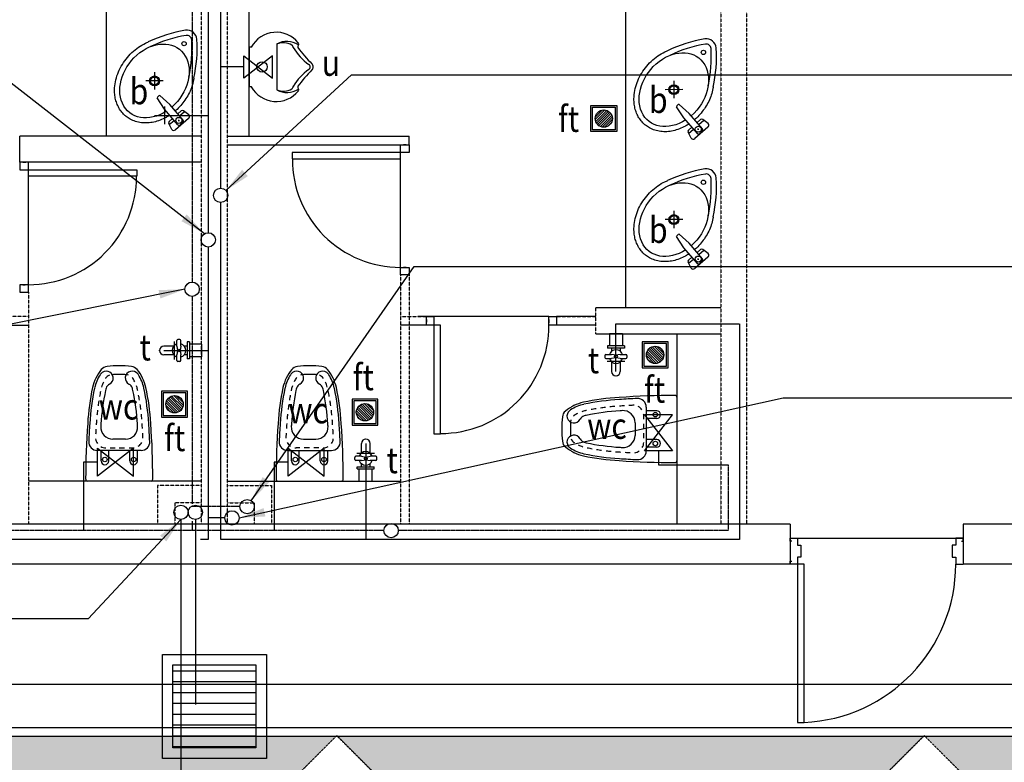
# Model space of a CAD drawing. Units: inches. Extents: x 582230 to 2243824, y -21550 to 587709.
# Drawn here: x 807900 to 813587, y 145896 to 150182 of the extents above; entities that cross this region are included whole.
import ezdxf
from ezdxf.enums import TextEntityAlignment as Align

# ---------------------------------------------------------------- set-up
doc = ezdxf.new("R2010")
doc.units = ezdxf.units.IN
doc.header["$LTSCALE"] = 3.5
doc.header["$MEASUREMENT"] = 0
for name, pattern in [('CENTER2', [1.125, 0.75, -0.125, 0.125, -0.125]), ('DASHDOT', [1, 0.5, -0.25, 0, -0.25]), ('HIDDEN', [0.375, 0.25, -0.125]), ('HIDDEN2', [0.1875, 0.125, -0.0625])]:
    doc.linetypes.add(name, pattern=pattern)
for name, color, linetype in [('1-8', 8, 'Continuous'), ('1-SANI', 250, 'Continuous'), ('CW', 3, 'Continuous')]:
    doc.layers.add(name, color=color, linetype=linetype)
doc.styles.add('ROMANS', font='romans.shx')
doc.styles.get("Standard").update_dxf_attribs({"font": 'simplex.shx'})
doc.dimstyles.get("Standard").update_dxf_attribs({"dimtxt": 200, "dimasz": 150, "dimexe": 0.18, "dimexo": 0.0625, "dimgap": 50, "dimtad": 1, "dimdec": 0, "dimzin": 0, "dimdsep": 46, "dimtxsty": 'Standard', "dimcen": 0.09, "dimclrd": 1, "dimclre": 1, "dimadec": 0, "dimazin": 0, "dimtfac": 1, "dimtdec": 0, "dimtofl": 0, "dimtmove": 0, "dimatfit": 3, "dimfxl": 1, "dimtolj": 1, "dimtzin": 0, "dimarcsym": 0})

# ---------------------------------------------------------------- blocks, each defined once
blk = doc.blocks.new('W4RSD')
at = {"layer": '1-SANI'}
for p, q in [((808399.6, 151169.4), (808399.6, 149509.4)), ((809224.6, 149509.4), (809224.6, 151169.4)), ((811399.6, 151018.3), (811399.6, 148518.5)), ((809384.6, 150042.3), (809384.6, 149777.3)), ((809224.6, 150024.8), (809224.6, 149794.8)), ((809237.7, 150024.8), (809224.6, 150024.8)), ((809237.7, 149794.8), (809224.6, 149794.8)), ((811198.8, 149686.9), (811348.8, 149686.9)), ((811198.8, 149536.9), (811198.8, 149686.9)), ((811208.8, 149676.9), (811338.8, 149676.9)), ((811208.8, 149546.9), (811208.8, 149676.9)), ((811224.1, 149606.8), (811278.9, 149661.6)), ((811224.8, 149621.6), (811264.1, 149660.9)), ((811226.7, 149595.2), (811290.5, 149659)), ((811231.2, 149585.7), (811300, 149654.5)), ((811237.4, 149577.7), (811308.1, 149648.3)), ((811244.9, 149571.1), (811314.6, 149640.8)), ((811338.8, 149676.9), (811338.8, 149546.9)), ((811348.8, 149686.9), (811348.8, 149536.9)), ((811254, 149566), (811319.7, 149631.7)), ((811264.8, 149562.7), (811323, 149620.9)), ((811278.4, 149562.1), (811323.6, 149607.3)), ((811299.3, 149568.9), (811316.8, 149586.4)), ((811348.8, 149536.9), (811198.8, 149536.9)), ((811338.8, 149546.9), (811208.8, 149546.9)), ((808807.1, 148298.1), (808807.1, 148330.7)), ((808825.1, 148336.7), (808813.1, 148336.7)), ((808831.1, 148298.1), (808831.1, 148330.7)), ((811307, 148368.5), (811307, 148298.8)), ((811381, 148368.5), (811307, 148368.5)), ((811381, 148368.5), (811381, 148298.8)), ((808707.4, 148271.8), (808707.4, 148274)), ((808788.4, 148298.1), (808732.4, 148298.1)), ((808807.1, 148298.1), (808811.1, 148273.1)), ((808831.1, 148298.1), (808827.1, 148273.1)), ((808867.9, 148298.1), (808849.9, 148298.1)), ((808879.9, 148322.1), (808867.9, 148322.1)), ((808867.9, 148322.1), (808867.9, 148224.1)), ((808879.9, 148322.1), (808879.9, 148224.1)), ((808949.6, 148310.1), (808879.9, 148310.1)), ((808949.6, 148310.1), (808949.6, 148236.1)), ((811295, 148298.8), (811295, 148286.8)), ((811393, 148298.8), (811295, 148298.8)), ((811393, 148286.8), (811295, 148286.8)), ((811319, 148286.8), (811319, 148268.8)), ((811369, 148286.8), (811369, 148268.8)), ((811393, 148298.8), (811393, 148286.8)), ((811644.9, 148322.7), (811494.9, 148322.7)), ((811494.9, 148322.7), (811494.9, 148172.7)), ((811634.9, 148312.7), (811504.9, 148312.7)), ((811504.9, 148312.7), (811504.9, 148182.7)), ((811598.8, 148206.8), (811529.1, 148276.5)), ((811606.3, 148213.4), (811535.6, 148284.1)), ((811612.4, 148221.4), (811543.7, 148290.2)), ((811617, 148231), (811553.2, 148294.8)), ((811619.6, 148242.5), (811564.8, 148297.4)), ((811618.9, 148257.4), (811579.6, 148296.7)), ((811634.9, 148182.7), (811634.9, 148312.7)), ((811644.9, 148172.7), (811644.9, 148322.7)), ((808788.4, 148248.1), (808732.4, 148248.1)), ((808811.1, 148273.1), (808807.1, 148248.1)), ((808807.1, 148215.4), (808807.1, 148248.1)), ((808827.1, 148273.1), (808831.1, 148248.1)), ((808831.1, 148215.4), (808831.1, 148248.1)), ((808867.9, 148248.1), (808849.9, 148248.1)), ((808879.9, 148224.1), (808867.9, 148224.1)), ((808949.6, 148236.1), (808879.9, 148236.1)), ((811280.3, 148244), (811280.3, 148232)), ((811286.3, 148250), (811319, 148250)), ((811286.3, 148226), (811319, 148226)), ((811344, 148246), (811319, 148250)), ((811344, 148230), (811319, 148226)), ((811369, 148250), (811344, 148246)), ((811369, 148226), (811344, 148230)), ((811369, 148250), (811401.6, 148250)), ((811369, 148226), (811401.6, 148226)), ((811407.6, 148244), (811407.6, 148232)), ((811565.3, 148197.9), (811520.1, 148243.1)), ((811578.8, 148198.5), (811520.7, 148256.6)), ((811589.7, 148201.7), (811524, 148267.5)), ((811544.4, 148204.6), (811526.8, 148222.2)), ((808825.1, 148209.4), (808813.1, 148209.4)), ((811319, 148207.3), (811319, 148151.3)), ((811369, 148207.3), (811369, 148151.3)), ((811494.9, 148172.7), (811644.9, 148172.7)), ((811504.9, 148182.7), (811634.9, 148182.7)), ((811342.7, 148126.3), (811344.9, 148126.3)), ((808869.2, 148037.7), (808719.2, 148037.7)), ((808719.2, 148037.7), (808719.2, 147887.7)), ((808859.2, 148027.7), (808729.2, 148027.7)), ((808729.2, 148027.7), (808729.2, 147897.7)), ((808823.1, 147921.8), (808753.4, 147991.5)), ((808830.6, 147928.4), (808760, 147999.1)), ((808836.8, 147936.4), (808768, 148005.2)), ((808841.3, 147946), (808777.5, 148009.8)), ((808843.9, 147957.6), (808789.1, 148012.4)), ((808843.2, 147972.4), (808803.9, 148011.7)), ((808859.2, 147897.7), (808859.2, 148027.7)), ((808869.2, 147887.7), (808869.2, 148037.7)), ((809969.2, 147991.4), (809819.2, 147991.4)), ((809819.2, 147991.4), (809819.2, 147841.4)), ((809969.2, 147841.4), (809969.2, 147991.4)), ((811695.5, 148003.3), (811695.5, 147635.5)), ((808789.6, 147912.9), (808744.4, 147958.1)), ((808803.2, 147913.5), (808745, 147971.6)), ((808814, 147916.8), (808748.3, 147982.5)), ((808768.7, 147919.6), (808751.2, 147937.2)), ((809959.2, 147981.4), (809829.2, 147981.4)), ((809829.2, 147981.4), (809829.2, 147851.4)), ((809914, 147870.5), (809848.3, 147936.2)), ((809923.1, 147875.6), (809853.4, 147945.3)), ((809930.6, 147882.1), (809860, 147952.8)), ((809936.8, 147890.2), (809868, 147959)), ((809941.3, 147899.7), (809877.5, 147963.5)), ((809943.9, 147911.3), (809889.1, 147966.1)), ((809943.2, 147926.1), (809903.9, 147965.4)), ((809959.2, 147851.4), (809959.2, 147981.4)), ((811519.2, 147945.8), (811519.2, 147693)), ((808719.2, 147887.7), (808869.2, 147887.7)), ((808729.2, 147897.7), (808859.2, 147897.7)), ((809889.6, 147866.6), (809844.4, 147911.8)), ((809903.2, 147867.2), (809845, 147925.4)), ((809868.7, 147873.4), (809851.2, 147890.9)), ((811504.2, 147876.4), (811504.2, 147896.5)), ((811579.5, 147924.4), (811519.2, 147924.4)), ((811579.5, 147880.4), (811519.2, 147880.4)), ((809819.2, 147841.4), (809969.2, 147841.4)), ((809829.2, 147851.4), (809959.2, 147851.4)), ((811454.2, 147855.8), (811454.2, 147783)), ((811504.2, 147819.4), (811504.2, 147850.4)), ((809899.7, 147761.6), (809897.5, 147761.6)), ((811504.2, 147766.1), (811504.2, 147795.3)), ((808421.4, 147710.7), (808450.5, 147710.7)), ((808511, 147760.7), (808438.3, 147760.7)), ((808474.6, 147710.7), (808505.7, 147710.7)), ((808531.7, 147710.7), (808551.8, 147710.7)), ((809517.6, 147710.7), (809497.5, 147710.7)), ((809538.3, 147760.7), (809611, 147760.7)), ((809574.6, 147710.7), (809543.6, 147710.7)), ((809627.9, 147710.7), (809598.8, 147710.7)), ((809873.5, 147680.7), (809873.5, 147736.6)), ((809923.5, 147680.7), (809923.5, 147736.6)), ((811579.5, 147758.4), (811519.2, 147758.4)), ((811579.5, 147714.4), (811519.2, 147714.4)), ((808601.1, 147695.7), (808348.2, 147695.7)), ((808369.6, 147635.4), (808369.6, 147695.7)), ((808413.6, 147635.4), (808413.6, 147695.7)), ((808535.6, 147635.4), (808535.6, 147695.7)), ((808579.6, 147635.4), (808579.6, 147695.7)), ((809448.2, 147695.7), (809701.1, 147695.7)), ((809469.6, 147635.4), (809469.6, 147695.7)), ((809513.6, 147635.4), (809513.6, 147695.7)), ((809635.6, 147635.4), (809635.6, 147695.7)), ((809679.6, 147635.4), (809679.6, 147695.7)), ((809834.8, 147643.9), (809834.8, 147655.9)), ((809873.5, 147661.9), (809840.8, 147661.9)), ((809873.5, 147661.9), (809898.5, 147657.9)), ((809898.5, 147657.9), (809923.5, 147661.9)), ((809956.1, 147661.9), (809923.5, 147661.9)), ((809962.1, 147643.9), (809962.1, 147655.9)), ((809873.5, 147637.9), (809840.8, 147637.9)), ((809849.5, 147589.1), (809849.5, 147601.1)), ((809849.5, 147601.1), (809947.5, 147601.1)), ((809873.5, 147637.9), (809898.5, 147641.9)), ((809873.5, 147601.1), (809873.5, 147619.2)), ((809898.5, 147641.9), (809923.5, 147637.9)), ((809956.1, 147637.9), (809923.5, 147637.9)), ((809923.5, 147601.1), (809923.5, 147619.2)), ((809947.5, 147589.1), (809947.5, 147601.1)), ((809849.5, 147589.1), (809947.5, 147589.1)), ((809861.5, 147519.4), (809861.5, 147589.1)), ((809935.5, 147519.4), (809935.5, 147589.1)), ((808658.5, 147519.4), (808290.8, 147519.4)), ((809390.8, 147519.4), (809758.5, 147519.4)), ((809861.5, 147519.4), (809935.5, 147519.4))]:
    blk.add_line(p, q, dxfattribs=at)
at = {"layer": '1-SANI', "linetype": 'Continuous', "ltscale": 3}
for p, q in [((808677.9, 149879), (808678.8, 149779)), ((808729.3, 149829.5), (808628.4, 149828.6)), ((811677.9, 149828.6), (811678.8, 149728.6)), ((811729.3, 149779.1), (811628.4, 149778.2)), ((808736.7, 149665.9), (808693.8, 149730.5)), ((808767, 149692), (808709.5, 149744.1)), ((808814, 149576.1), (808736.7, 149665.9)), ((808844.3, 149602.2), (808767, 149692)), ((808812.7, 149638.9), (808832.8, 149656.2)), ((808822.5, 149627.5), (808851.2, 149652.2)), ((808877.1, 149633.1), (808845.8, 149656.2)), ((811736.7, 149615.5), (811693.8, 149680.1)), ((811767, 149641.6), (811709.5, 149693.7)), ((811844.3, 149551.8), (811767, 149641.6)), ((808778.6, 149548.3), (808760.3, 149582.7)), ((808762.3, 149595.5), (808782.4, 149612.8)), ((808763.5, 149576.8), (808792.2, 149601.4)), ((808875.5, 149611.9), (808799.7, 149546.7)), ((808814.8, 149601.2), (808823.3, 149600.6)), ((808818.7, 149596.7), (808819.4, 149605.1)), ((808843.2, 149588.1), (808828.1, 149575.1)), ((811814, 149525.7), (811736.7, 149615.5)), ((811812.7, 149588.5), (811832.8, 149605.8)), ((811822.5, 149577.1), (811851.2, 149601.8)), ((811877.1, 149582.7), (811845.8, 149605.8)), ((811778.6, 149497.9), (811760.3, 149532.3)), ((811762.3, 149545.1), (811782.4, 149562.4)), ((811763.5, 149526.4), (811792.2, 149551)), ((811875.5, 149561.5), (811799.7, 149496.3)), ((811814.8, 149550.8), (811823.3, 149550.2)), ((811818.7, 149546.3), (811819.4, 149554.7)), ((811843.2, 149537.7), (811828.1, 149524.7)), ((811677.9, 149078.6), (811678.8, 148978.6)), ((811729.3, 149029.1), (811628.4, 149028.2)), ((811736.7, 148865.5), (811693.8, 148930.1)), ((811767, 148891.6), (811709.5, 148943.7)), ((811814, 148775.7), (811736.7, 148865.5)), ((811844.3, 148801.8), (811767, 148891.6)), ((811812.7, 148838.5), (811832.8, 148855.8)), ((811822.5, 148827.1), (811851.2, 148851.8)), ((811877.1, 148832.7), (811845.8, 148855.8)), ((811762.3, 148795.1), (811782.4, 148812.4)), ((811763.5, 148776.4), (811792.2, 148801)), ((811875.5, 148811.5), (811799.7, 148746.3)), ((811814.8, 148800.8), (811823.3, 148800.2)), ((811818.7, 148796.3), (811819.4, 148804.7)), ((811843.2, 148787.7), (811828.1, 148774.7)), ((811778.6, 148747.9), (811760.3, 148782.3))]:
    blk.add_line(p, q, dxfattribs=at)
at = {"layer": '1-SANI'}
for centre, radius in [((808849.5, 150044.1), 12.5), ((811849.5, 149993.7), 12.5), ((809299.6, 149909.8), 30), ((808678.4, 149829), 28.6), ((808678.4, 149829), 22.6), ((811678.4, 149778.6), 28.6), ((811678.4, 149778.6), 22.6), ((811273.8, 149611.9), 50), ((811849.5, 149243.7), 12.5), ((811678.4, 149028.6), 28.6), ((811678.4, 149028.6), 22.6), ((808819.1, 148273.1), 8.02), ((811569.9, 148247.7), 50), ((811344, 148238), 8.02), ((808794.2, 147962.7), 50), ((809894.2, 147916.4), 50), ((811571.5, 147902.4), 13), ((811571.5, 147736.4), 13), ((808391.6, 147643.4), 13), ((808557.6, 147643.4), 13), ((809491.6, 147643.4), 13), ((809657.6, 147643.4), 13), ((809898.5, 147649.9), 8.02)]:
    blk.add_circle(centre, radius, dxfattribs=at)
at = {"layer": '1-SANI', "linetype": 'Continuous', "ltscale": 3}
for centre in [(808819, 149600.9), (811819, 149550.5), (811819, 148800.5)]:
    blk.add_circle(centre, 17.7, dxfattribs=at)
at = {"layer": '1-SANI'}
for centre, radius, start, end in [((808994.9, 149307.2), 826, 99.611, 115.292), ((808865.4, 150064.1), 58.1, 6.041, 96.9697), ((809381.5, 149945.6), 164.2, 39.0334, 151.1643), ((808994.9, 149307.2), 796, 99.611, 115.292), ((808865.4, 150064.1), 28.1, 6.041, 96.9697), ((808098.7, 150019.9), 796, 347.7186, 3.3997), ((808098.7, 150019.9), 826, 347.7186, 3.3997), ((809443, 149935.5), 121.6, 56.77, 118.6843), ((809422.1, 149947.7), 101.7, 60.4169, 111.5772), ((809527.7, 150025.8), 21.3, 147.2873, 191.1424), ((809501.3, 150042.7), 10, 327.2873, 39.0334), ((811994.9, 149256.8), 826, 99.611, 115.292), ((811994.9, 149256.8), 796, 99.611, 115.292), ((811865.4, 150013.7), 58.1, 6.041, 96.9697), ((811865.4, 150013.7), 28.1, 6.041, 96.9697), ((809467.3, 150027.4), 10, 3.5075, 60.4169), ((809498.6, 150029.4), 21.3, 183.5075, 191.1424), ((809487.4, 150027.4), 10, 192.635, 211.5301), ((809770.4, 150201), 342, 211.5301, 234.132), ((810190.2, 150525.1), 848.9, 216.3742, 224.7677), ((811098.7, 149969.5), 796, 347.7186, 3.3997), ((811098.7, 149969.5), 826, 347.7186, 3.3997), ((809561.6, 149909.8), 16.4, 300.7788, 59.2212), ((809569.6, 149909.8), 25, 314.8261, 45.1739), ((809770.4, 149618.6), 342, 125.868, 148.4699), ((810190.2, 149294.5), 848.9, 135.2323, 143.6258), ((809381.5, 149874), 164.2, 208.8357, 320.9666), ((809422.1, 149871.9), 101.7, 248.4228, 299.5831), ((809443, 149884), 121.6, 241.3157, 303.23), ((809467.3, 149792.1), 10, 299.5831, 356.4925), ((809498.6, 149790.2), 21.3, 168.8576, 176.4925), ((809487.4, 149792.2), 10, 148.4699, 167.365), ((809527.7, 149793.8), 21.3, 168.8576, 212.7127), ((809501.3, 149776.9), 10, 320.9666, 32.7127), ((811994.9, 148506.8), 826, 99.611, 115.292), ((811865.4, 149263.7), 58.1, 6.041, 96.9697), ((811994.9, 148506.8), 796, 99.611, 115.292), ((811865.4, 149263.7), 28.1, 6.041, 96.9697), ((811098.7, 149219.5), 796, 347.7186, 3.3997), ((811098.7, 149219.5), 826, 347.7186, 3.3997), ((808813.1, 148330.7), 6, 90, 180), ((808825.1, 148330.7), 6, 0, 90), ((808732.4, 148273.1), 25, 90, 270), ((808819.1, 148273.1), 39.6, 107.6201, 252.3799), ((808819.1, 148273.1), 39.6, 287.6201, 72.3799), ((811344, 148238), 39.6, 17.6201, 162.3799), ((811286.3, 148244), 6, 90, 180), ((811286.3, 148232), 6, 180, 270), ((811344, 148238), 39.6, 197.6201, 342.3799), ((811401.6, 148244), 6, 0, 90), ((811401.6, 148232), 6, 270, 0), ((808562.7, 148004.6), 248.4, 140.4492, 167.3534), ((808409.7, 148131), 50, 96.0623, 140.4492), ((808474.6, 147519.4), 665, 83.9377, 96.0623), ((808539.6, 148131), 50, 39.5508, 83.9377), ((808386.6, 148004.6), 248.4, 12.6466, 39.5508), ((808813.1, 148215.4), 6, 180, 270), ((808825.1, 148215.4), 6, 270, 0), ((809662.7, 148004.6), 248.4, 140.4492, 167.3534), ((809509.7, 148131), 50, 96.0623, 140.4492), ((809574.6, 147519.4), 665, 83.9377, 96.0623), ((809639.6, 148131), 50, 39.5508, 83.9377), ((809486.6, 148004.6), 248.4, 12.6466, 39.5508), ((808562.7, 148004.6), 236.3, 147.1053, 167.276), ((808562.7, 148004.6), 236.3, 147.1053, 167.276), ((808433.9, 148088), 83, 142.8014, 147.1053), ((808433.9, 148088), 83, 142.8014, 147.1053), ((808399.6, 148113.9), 40, 297.924, 142.8014), ((808562.7, 148004.6), 198.4, 147.1053, 147.2556), ((808433.9, 148088), 45, 110.7125, 147.1053), ((808474.6, 147519.4), 615, 85.8977, 94.1023), ((808549.6, 148113.9), 40, 37.1986, 242.076), ((808515.4, 148088), 45, 74.1949, 85.8977), ((808515.4, 148088), 45, 32.8947, 40.9745), ((808386.6, 148004.6), 198.4, 26.3221, 32.8947), ((808515.4, 148088), 83, 32.8947, 37.1986), ((808386.6, 148004.6), 236.3, 12.724, 32.8947), ((809662.7, 148004.6), 236.3, 147.1053, 167.276), ((809533.9, 148088), 83, 142.8014, 147.1053), ((809499.6, 148113.9), 40, 297.924, 142.8014), ((809662.7, 148004.6), 198.4, 147.1053, 153.6779), ((809533.9, 148088), 45, 139.0255, 147.1053), ((809533.9, 148088), 45, 94.1023, 105.8051), ((809574.6, 147519.4), 615, 85.8977, 94.1023), ((809649.6, 148113.9), 40, 37.1986, 242.076), ((809615.4, 148088), 45, 32.8947, 69.2875), ((809486.6, 148004.6), 198.4, 32.7444, 32.8947), ((809615.4, 148088), 83, 32.8947, 37.1986), ((809615.4, 148088), 83, 32.8947, 37.1986), ((809486.6, 148004.6), 236.3, 12.724, 32.8947), ((809486.6, 148004.6), 236.3, 12.724, 32.8947), ((811344, 148151.3), 25, 180, 0), ((809678.8, 147770.2), 1388.8, 167.9977, 176.6278), ((809678.8, 147770.2), 1376.8, 168.0103, 176.6394), ((808562.7, 148004.6), 198.4, 154.7661, 163.184), ((808562.7, 148004.6), 171.3, 162.9134, 167.276), ((808437.1, 148043.2), 40, 117.924, 162.9134), ((808512.2, 148043.2), 40, 17.0866, 62.076), ((808386.6, 148004.6), 171.3, 12.724, 17.0866), ((808386.6, 148004.6), 198.4, 12.724, 18.8116), ((807270.5, 147770.2), 1338.8, 11.6444, 11.9897), ((807270.5, 147770.2), 1376.8, 3.3606, 11.9897), ((807270.5, 147770.2), 1388.8, 3.3722, 12.0023), ((810778.8, 147770.2), 1388.8, 167.9977, 176.6278), ((810778.8, 147770.2), 1376.8, 168.0103, 176.6394), ((810778.8, 147770.2), 1338.8, 168.0103, 168.3556), ((809662.7, 148004.6), 198.4, 161.1884, 167.276), ((809662.7, 148004.6), 171.3, 162.9134, 167.276), ((809537.1, 148043.2), 40, 117.924, 162.9134), ((809612.2, 148043.2), 40, 17.0866, 62.076), ((809486.6, 148004.6), 171.3, 12.724, 17.0866), ((809486.6, 148004.6), 198.4, 16.816, 25.2339), ((808370.5, 147770.2), 1376.8, 3.3606, 11.9897), ((808370.5, 147770.2), 1388.8, 3.3722, 12.0023), ((809678.8, 147770.2), 1338.8, 168.5167, 169.7642), ((809678.8, 147770.2), 1311.8, 168.0103, 176.6394), ((807270.5, 147770.2), 1311.8, 3.3606, 11.9897), ((807270.5, 147770.2), 1338.8, 9.2842, 10.5317), ((810778.8, 147770.2), 1338.8, 169.4683, 170.7158), ((810778.8, 147770.2), 1311.8, 168.0103, 176.6394), ((808370.5, 147770.2), 1311.8, 3.3606, 11.9897), ((808370.5, 147770.2), 1338.8, 10.2358, 11.4833), ((811444.7, 146615.3), 1388.8, 93.3722, 102.0023), ((811444.7, 146615.3), 1376.8, 93.3606, 101.9897), ((811695.5, 143243.6), 4769.7, 90.1204, 93.9974), ((811695.5, 143243.6), 4757.6, 92.7552, 94.0007), ((811469.2, 147945.8), 50, 0, 92.7552), ((811685.5, 148003.3), 10, 0, 90.1204), ((809678.8, 147770.2), 1338.8, 170.8769, 172.1244), ((807270.5, 147770.2), 1338.8, 6.9239, 8.1715), ((810778.8, 147770.2), 1338.8, 171.8285, 173.0761), ((808370.5, 147770.2), 1338.8, 7.8756, 9.1231), ((811210.3, 147731.4), 248.4, 102.6466, 129.5508), ((811210.3, 147731.4), 236.3, 102.724, 122.8947), ((811444.7, 146615.3), 1338.8, 99.2842, 100.5317), ((811444.7, 146615.3), 1338.8, 96.9239, 98.1715), ((811444.7, 146615.3), 1338.8, 94.5637, 95.8113), ((811444.7, 146615.3), 1338.8, 93.3606, 93.4511), ((811695.5, 143243.6), 4719.7, 93.6725, 94.0007), ((811695.5, 143243.6), 4719.7, 93.0913, 93.3569), ((811444.2, 147896.5), 60, 86.1719, 93.0913), ((811444.2, 147896.5), 60, 33.5064, 61.2949), ((809678.8, 147770.2), 1338.8, 173.2371, 174.4846), ((807270.5, 147770.2), 1338.8, 4.5637, 5.8113), ((810778.8, 147770.2), 1338.8, 174.1887, 175.4363), ((808370.5, 147770.2), 1338.8, 5.5154, 6.7629), ((811695.5, 147819.4), 665, 173.9377, 186.0623), ((811083.9, 147884.4), 50, 129.5508, 173.9377), ((811101, 147894.4), 40, 127.1986, 332.076), ((811127, 147860.2), 83, 122.8947, 127.1986), ((811127, 147860.2), 45, 122.8947, 130.9745), ((811210.3, 147731.4), 198.4, 116.3221, 122.8947), ((811171.7, 147856.9), 40, 107.0866, 152.076), ((811210.3, 147731.4), 198.4, 102.724, 108.8116), ((811210.3, 147731.4), 171.3, 102.724, 107.0866), ((811444.7, 146615.3), 1338.8, 101.6444, 101.9897), ((811444.7, 146615.3), 1311.8, 93.3606, 101.9897), ((811695.5, 143243.6), 4692.6, 93.8613, 94.0007), ((811384.2, 147855.8), 70, 0, 93.8613), ((811444.2, 147896.5), 60, 0, 8.6294), ((811579.5, 147902.4), 22, 270, 90), ((813050.4, 147519.4), 4769.7, 176.0026, 179.8796), ((813050.4, 147519.4), 4757.6, 175.9993, 177.2448), ((813050.4, 147519.4), 4719.7, 175.9993, 176.0575), ((809678.8, 147770.2), 1338.8, 175.5973, 176.6394), ((808438.3, 147830.7), 70, 176.1387, 270), ((813050.4, 147519.4), 4692.6, 175.9993, 176.1387), ((808511, 147830.7), 70, 270, 3.8613), ((803898.9, 147519.4), 4692.6, 3.8613, 4.0007), ((807270.5, 147770.2), 1338.8, 3.3606, 3.4511), ((803898.9, 147519.4), 4719.7, 3.6725, 4.0007), ((803898.9, 147519.4), 4757.6, 2.7552, 4.0007), ((803898.9, 147519.4), 4769.7, 0.1204, 3.9974), ((814150.4, 147519.4), 4769.7, 176.0026, 179.8796), ((814150.4, 147519.4), 4757.6, 175.9993, 177.2448), ((814150.4, 147519.4), 4719.7, 175.9993, 176.3275), ((810778.8, 147770.2), 1338.8, 176.5489, 176.6394), ((809538.3, 147830.7), 70, 176.1387, 270), ((814150.4, 147519.4), 4692.6, 175.9993, 176.1387), ((809611, 147830.7), 70, 270, 3.8613), ((804998.9, 147519.4), 4692.6, 3.8613, 4.0007), ((808370.5, 147770.2), 1338.8, 3.3606, 4.4027), ((804998.9, 147519.4), 4719.7, 3.9425, 4.0007), ((804998.9, 147519.4), 4757.6, 2.7552, 4.0007), ((804998.9, 147519.4), 4769.7, 0.1204, 3.9974), ((811695.5, 147819.4), 615, 175.8977, 184.1023), ((811127, 147860.2), 45, 164.1949, 175.8977), ((808397.5, 147770.7), 60, 187.4676, 215.2588), ((813050.4, 147519.4), 4719.7, 176.3732, 176.7271), ((803898.9, 147519.4), 4719.7, 3.0913, 3.3569), ((808551.8, 147770.7), 60, 356.1719, 3.0913), ((809497.5, 147770.7), 60, 176.9087, 183.8281), ((814150.4, 147519.4), 4719.7, 176.6431, 176.9087), ((809651.8, 147770.7), 60, 324.7412, 352.5324), ((804998.9, 147519.4), 4719.7, 3.2729, 3.6268), ((809898.5, 147736.6), 25, 0, 180), ((811101, 147744.4), 40, 27.924, 232.8014), ((811127, 147778.6), 45, 200.7125, 237.1053), ((811171.7, 147781.9), 40, 207.924, 252.9134), ((811384.2, 147783), 70, 266.1387, 0), ((808348.2, 147745.7), 50, 177.2448, 270), ((808397.5, 147770.7), 60, 240.1358, 270), ((808551.8, 147770.7), 60, 270, 278.6294), ((808551.8, 147770.7), 60, 303.5064, 331.2949), ((808601.1, 147745.7), 50, 270, 2.7552), ((809448.2, 147745.7), 50, 177.2448, 270), ((809497.5, 147770.7), 60, 208.7051, 236.4936), ((809497.5, 147770.7), 60, 261.3706, 270), ((809651.8, 147770.7), 60, 270, 299.8642), ((809701.1, 147745.7), 50, 270, 2.7552), ((811083.9, 147754.5), 50, 186.0623, 230.4492), ((811210.3, 147907.4), 248.4, 230.4492, 257.3534), ((811127, 147778.6), 83, 232.8014, 237.1053), ((811127, 147778.6), 83, 232.8014, 237.1053), ((811210.3, 147907.4), 236.3, 237.1053, 257.276), ((811210.3, 147907.4), 236.3, 237.1053, 257.276), ((811210.3, 147907.4), 198.4, 237.1053, 237.2556), ((811210.3, 147907.4), 198.4, 244.7661, 253.184), ((811210.3, 147907.4), 171.3, 252.9134, 257.276), ((811444.7, 149023.5), 1311.8, 258.0103, 266.6394), ((811444.7, 149023.5), 1338.8, 258.5167, 259.7642), ((811695.5, 152395.2), 4692.6, 265.9993, 266.1387), ((811444.2, 147742.3), 60, 330.1358, 0), ((811579.5, 147736.4), 22, 270, 90), ((809840.8, 147655.9), 6, 90, 180), ((809898.5, 147649.9), 39.6, 17.6201, 162.3799), ((809956.1, 147655.9), 6, 0, 90), ((811444.7, 149023.5), 1388.8, 257.9977, 266.6278), ((811444.7, 149023.5), 1376.8, 258.0103, 266.6394), ((811444.7, 149023.5), 1338.8, 260.8769, 262.1244), ((811444.7, 149023.5), 1338.8, 263.2371, 264.4846), ((811444.7, 149023.5), 1338.8, 265.5973, 266.6394), ((811695.5, 152395.2), 4757.6, 265.9993, 267.2448), ((811695.5, 152395.2), 4719.7, 265.9993, 266.0575), ((811695.5, 152395.2), 4719.7, 266.3732, 266.7271), ((811444.2, 147742.3), 60, 277.4676, 305.2588), ((811469.2, 147693), 50, 267.2448, 0), ((808391.6, 147635.4), 22, 180, 0), ((808557.6, 147635.4), 22, 180, 0), ((809491.6, 147635.4), 22, 180, 0), ((809657.6, 147635.4), 22, 180, 0), ((809840.8, 147643.9), 6, 180, 270), ((809898.5, 147649.9), 39.6, 197.6201, 342.3799), ((809956.1, 147643.9), 6, 270, 0), ((811695.5, 152395.2), 4769.7, 266.0026, 269.8796), ((811685.5, 147635.5), 10, 269.8796, 0), ((808290.8, 147529.4), 10, 179.8796, 270), ((808658.5, 147529.4), 10, 270, 0.1204), ((809390.8, 147529.4), 10, 179.8796, 270), ((809758.5, 147529.4), 10, 270, 0.1204)]:
    blk.add_arc(centre, radius, start, end, dxfattribs=at)
at = {"layer": '1-SANI', "linetype": 'Continuous', "ltscale": 3}
for centre, radius, start, end in [((808712.3, 149724.9), 19.4, 98.4635, 162.9738), ((808839.3, 149648.6), 10, 49.7811, 130.7187), ((811712.3, 149674.5), 19.4, 98.4635, 162.9738), ((808768.9, 149588), 10, 130.7187, 211.6563), ((808836.7, 149595.7), 10, 310.7187, 40.7187), ((808865.7, 149623.3), 15, 310.7187, 40.7187), ((811839.3, 149598.2), 10, 49.7811, 130.7187), ((811865.7, 149572.9), 15, 310.7187, 40.7187), ((808789.9, 149558.1), 15, 220.7187, 310.7187), ((808821.5, 149582.7), 10, 220.7187, 310.7187), ((811768.9, 149537.6), 10, 130.7187, 211.6563), ((811821.5, 149532.3), 10, 220.7187, 310.7187), ((811836.7, 149545.3), 10, 310.7187, 40.7187), ((811789.9, 149507.7), 15, 220.7187, 310.7187), ((811712.3, 148924.5), 19.4, 98.4635, 162.9738), ((811839.3, 148848.2), 10, 49.7811, 130.7187), ((811768.9, 148787.6), 10, 130.7187, 211.6563), ((811836.7, 148795.3), 10, 310.7187, 40.7187), ((811865.7, 148822.9), 15, 310.7187, 40.7187), ((811789.9, 148757.7), 15, 220.7187, 310.7187), ((811821.5, 148782.3), 10, 220.7187, 310.7187)]:
    blk.add_arc(centre, radius, start, end, dxfattribs=at)
at = {"layer": '1-SANI', "extrusion": (0, 0, -1)}
for centre in [(808678.4, 149829), (811678.4, 149778.6), (811678.4, 149028.6)]:
    blk.add_ellipse(centre, major_axis=(144.7, 182), ratio=0.763441, start_param=1.988115, end_param=8.094761, dxfattribs=at)
at = {"layer": '1-SANI'}
for points, knots in [([(808515, 149623.6), (808509.6, 149627.8), (808504.5, 149632.4), (808492.8, 149644.3), (808486.6, 149652), (808475.3, 149668.4), (808470.4, 149677.1), (808462, 149695.4), (808458.5, 149705), (808452.9, 149724.7), (808450.9, 149734.9), (808448.3, 149755.6), (808447.7, 149766.2), (808448, 149792.2), (808449.6, 149807.8), (808455.6, 149838.8), (808460, 149854.3), (808471.3, 149884.7), (808478.2, 149899.6), (808494.4, 149928.4), (808503.6, 149942.3), (808524, 149968.5), (808535.2, 149980.9), (808559.2, 150003.7), (808572, 150014.1), (808598.7, 150032.6), (808612.7, 150040.7), (808632.3, 150050), (808637.6, 150052.3), (808642.9, 150054.4)], [6.283185, 6.283185, 6.283185, 6.283185, 6.377826, 6.377826, 6.514165, 6.514165, 6.650503, 6.650503, 6.786842, 6.786842, 6.923181, 6.923181, 7.05952, 7.05952, 7.254719, 7.254719, 7.449918, 7.449918, 7.645118, 7.645118, 7.840317, 7.840317, 8.035517, 8.035517, 8.230716, 8.230716, 8.425916, 8.425916, 8.497016, 8.497016, 8.497016, 8.497016]), ([(811515, 149573.2), (811509.6, 149577.4), (811504.5, 149582), (811492.8, 149593.9), (811486.6, 149601.6), (811475.3, 149618), (811470.4, 149626.7), (811462, 149645), (811458.5, 149654.6), (811452.9, 149674.3), (811450.9, 149684.5), (811448.3, 149705.2), (811447.7, 149715.8), (811448, 149741.8), (811449.6, 149757.4), (811455.6, 149788.4), (811460, 149803.9), (811471.3, 149834.3), (811478.2, 149849.2), (811494.4, 149878), (811503.6, 149891.9), (811524, 149918.1), (811535.2, 149930.5), (811559.2, 149953.3), (811572, 149963.7), (811598.7, 149982.2), (811612.7, 149990.3), (811632.3, 149999.6), (811637.6, 150001.9), (811642.9, 150004)], [6.283185, 6.283185, 6.283185, 6.283185, 6.377826, 6.377826, 6.514165, 6.514165, 6.650503, 6.650503, 6.786842, 6.786842, 6.923181, 6.923181, 7.05952, 7.05952, 7.254719, 7.254719, 7.449918, 7.449918, 7.645118, 7.645118, 7.840317, 7.840317, 8.035517, 8.035517, 8.230716, 8.230716, 8.425916, 8.425916, 8.497016, 8.497016, 8.497016, 8.497016]), ([(808906, 149845), (808905.5, 149841.8), (808904.9, 149838.6), (808901.9, 149822.9), (808898.6, 149810.4), (808890.3, 149785.6), (808885.4, 149773.4), (808873.8, 149749.5), (808867.3, 149737.9), (808852.7, 149715.4), (808844.8, 149704.5), (808827.6, 149683.9), (808818.4, 149674.1), (808805.3, 149661.7), (808801.9, 149658.6), (808798.4, 149655.6)], [4.0701775, 4.0701775, 4.0701775, 4.0701775, 4.1101264, 4.1101264, 4.2678261, 4.2678261, 4.4255258, 4.4255258, 4.5832255, 4.5832255, 4.7409252, 4.7409252, 4.8986249, 4.8986249, 4.9535185, 4.9535185, 4.9535185, 4.9535185]), ([(811906, 149794.6), (811905.5, 149791.4), (811904.9, 149788.2), (811901.9, 149772.5), (811898.6, 149760), (811890.3, 149735.2), (811885.4, 149723), (811873.8, 149699.1), (811867.3, 149687.5), (811852.7, 149665), (811844.8, 149654.1), (811827.6, 149633.5), (811818.4, 149623.7), (811805.3, 149611.3), (811801.9, 149608.2), (811798.4, 149605.2)], [4.0701775, 4.0701775, 4.0701775, 4.0701775, 4.1101264, 4.1101264, 4.2678261, 4.2678261, 4.4255258, 4.4255258, 4.5832255, 4.5832255, 4.7409252, 4.7409252, 4.8986249, 4.8986249, 4.9535185, 4.9535185, 4.9535185, 4.9535185]), ([(808766.5, 149631.3), (808759.5, 149626.7), (808752.3, 149622.3), (808733.7, 149612.1), (808722.1, 149606.7), (808698.4, 149597.7), (808686.4, 149594.1), (808662.3, 149588.8), (808650.2, 149587.1), (808626.2, 149585.8), (808614.3, 149586.1), (808591, 149589), (808579.6, 149591.5), (808557.6, 149598.5), (808547.1, 149603.1), (808529.3, 149613.1), (808521.9, 149618), (808515, 149623.6)], [5.112991, 5.112991, 5.112991, 5.112991, 5.214024, 5.214024, 5.371724, 5.371724, 5.529424, 5.529424, 5.687123, 5.687123, 5.844823, 5.844823, 6.002523, 6.002523, 6.160223, 6.160223, 6.283185, 6.283185, 6.283185, 6.283185]), ([(811766.5, 149580.9), (811759.5, 149576.3), (811752.3, 149571.9), (811733.7, 149561.7), (811722.1, 149556.3), (811698.4, 149547.3), (811686.4, 149543.7), (811662.3, 149538.4), (811650.2, 149536.7), (811626.2, 149535.4), (811614.3, 149535.7), (811591, 149538.6), (811579.6, 149541.1), (811557.6, 149548.1), (811547.1, 149552.7), (811529.3, 149562.7), (811521.9, 149567.6), (811515, 149573.2)], [5.112991, 5.112991, 5.112991, 5.112991, 5.214024, 5.214024, 5.371724, 5.371724, 5.529424, 5.529424, 5.687123, 5.687123, 5.844823, 5.844823, 6.002523, 6.002523, 6.160223, 6.160223, 6.283185, 6.283185, 6.283185, 6.283185]), ([(811515, 148823.2), (811509.6, 148827.4), (811504.5, 148832), (811492.8, 148843.9), (811486.6, 148851.6), (811475.3, 148868), (811470.4, 148876.7), (811462, 148895), (811458.5, 148904.6), (811452.9, 148924.3), (811450.9, 148934.5), (811448.3, 148955.2), (811447.7, 148965.8), (811448, 148991.8), (811449.6, 149007.4), (811455.6, 149038.4), (811460, 149053.9), (811471.3, 149084.3), (811478.2, 149099.2), (811494.4, 149128), (811503.6, 149141.9), (811524, 149168.1), (811535.2, 149180.5), (811559.2, 149203.3), (811572, 149213.7), (811598.7, 149232.2), (811612.7, 149240.3), (811632.3, 149249.6), (811637.6, 149251.9), (811642.9, 149254)], [6.283185, 6.283185, 6.283185, 6.283185, 6.377826, 6.377826, 6.514165, 6.514165, 6.650503, 6.650503, 6.786842, 6.786842, 6.923181, 6.923181, 7.05952, 7.05952, 7.254719, 7.254719, 7.449918, 7.449918, 7.645118, 7.645118, 7.840317, 7.840317, 8.035517, 8.035517, 8.230716, 8.230716, 8.425916, 8.425916, 8.497016, 8.497016, 8.497016, 8.497016]), ([(811906, 149044.6), (811905.5, 149041.4), (811904.9, 149038.2), (811901.9, 149022.5), (811898.6, 149010), (811890.3, 148985.2), (811885.4, 148973), (811873.8, 148949.1), (811867.3, 148937.5), (811852.7, 148915), (811844.8, 148904.1), (811827.6, 148883.5), (811818.4, 148873.7), (811805.3, 148861.3), (811801.9, 148858.2), (811798.4, 148855.2)], [4.0701775, 4.0701775, 4.0701775, 4.0701775, 4.1101264, 4.1101264, 4.2678261, 4.2678261, 4.4255258, 4.4255258, 4.5832255, 4.5832255, 4.7409252, 4.7409252, 4.8986249, 4.8986249, 4.9535185, 4.9535185, 4.9535185, 4.9535185]), ([(811766.5, 148830.9), (811759.5, 148826.3), (811752.3, 148821.9), (811733.7, 148811.7), (811722.1, 148806.3), (811698.4, 148797.3), (811686.4, 148793.7), (811662.3, 148788.4), (811650.2, 148786.7), (811626.2, 148785.4), (811614.3, 148785.7), (811591, 148788.6), (811579.6, 148791.1), (811557.6, 148798.1), (811547.1, 148802.7), (811529.3, 148812.7), (811521.9, 148817.6), (811515, 148823.2)], [5.112991, 5.112991, 5.112991, 5.112991, 5.214024, 5.214024, 5.371724, 5.371724, 5.529424, 5.529424, 5.687123, 5.687123, 5.844823, 5.844823, 6.002523, 6.002523, 6.160223, 6.160223, 6.283185, 6.283185, 6.283185, 6.283185])]:
    blk.add_open_spline(points, degree=3, knots=knots, dxfattribs=at)
at = {"layer": '1-SANI', "style": 'ROMANS', "width": 0.85}
for s, p in [('u', (809697, 149858.3)), ('b', (808588.5, 149694.3)), ('b', (811588.5, 149643.9)), ('ft', (811070.2, 149535)), ('b', (811588.5, 148893.9)), ('t', (808624.5, 148215.3)), ('t', (811214, 148141.3)), ('ft', (809884.7, 148043.5)), ('ft', (811567.2, 147971.5)), ('wc', (808470.5, 147874.3)), ('wc', (809565.5, 147852.3)), ('wc', (811292, 147762.8)), ('ft', (808795.2, 147692)), ('t', (810051.5, 147564.3))]:
    blk.add_text(s, height=150, dxfattribs=at).set_placement(p, align=Align.CENTER)

msp = doc.modelspace()

# ---------------------------------------------------------------- hatches: boundary and pattern name
at = {"layer": '1-8'}
h = msp.add_hatch(dxfattribs=at)
h.set_pattern_fill('AR-HBONE', color=58, scale=75, angle=-90, style=0)
h.set_pattern_definition([(315, (-7615802.38, -710675.6), (424.264069, -7e-15), [900, -300]), (45, (-7615590.24, -710887.74), (424.264069, -7e-15), [900, -300])])
h.paths.add_polyline_path([(830100.6, 146049.5), (828403.6, 144352.4), (826706.5, 146049.5), (825009.4, 144352.4), (823312.4, 146049.5), (821615.3, 144352.4), (819918.3, 146049.5), (818221.2, 144352.4), (816524.2, 146049.5), (814827.1, 144352.4), (813130, 146049.5), (811433, 144352.4), (809735.9, 146049.5), (808038.9, 144352.4), (806341.8, 146049.5), (804644.8, 144352.4), (802947.7, 146049.5), (801250.7, 144352.4), (799553.6, 146049.5), (797856.5, 144352.4), (796159.5, 146049.5), (794462.4, 144352.4), (792765.4, 146049.5), (790891.5, 144175.7), (793349.8, 141717.4, -0.668179), (793013.9, 140906.6), (791804.7, 140906.6, -0.18248), (789904.7, 141623.9), (789904.7, 142369.4), (789779.7, 142369.4), (789779.5, 146049.5), (836429.3, 146049.5), (836448.9, 162697.5), (840683.7, 162697.5, -0.363446), (843008.2, 159894.6), (843008.2, 159729.3), (838188.7, 159729.3), (838188.7, 147454.3), (842398.4, 147454.3, -0.667268), (843018.7, 145962.1), (839006, 141929.2, -0.414952), (834227, 141923.1)])

# ---------------------------------------------------------------- linework, layer by layer
at = {"layer": '1-8', "linetype": 'HIDDEN2'}
for p, q in [((812099.6, 147269.4), (812099.6, 153119.4)), ((811949.6, 152969.4), (811949.6, 147269.4)), ((808949.6, 147268.5), (808949.6, 151169.4)), ((809099.6, 147268.5), (809099.6, 151169.4)), ((810099.6, 148709.4), (810099.6, 147268.4)), ((810149.6, 148709.4), (810149.6, 147268.4)), ((807949.6, 148609.4), (807949.6, 147269.4)), ((811228.1, 148368.5), (811228.1, 148518.5)), ((807949.6, 148468.5), (807799.6, 148468.5)), ((810099.6, 148468.5), (810249.6, 148468.5)), ((810999.6, 148468.5), (811228.1, 148468.5))]:
    msp.add_line(p, q, dxfattribs=at)
at = {"layer": '1-8'}
for p, q in [((807899.6, 149359.4), (807899.6, 149509.4)), ((808949.6, 149509.4), (807899.6, 149509.4)), ((809099.6, 149509.4), (810149.6, 149509.4)), ((810149.6, 149459.4), (810149.6, 149509.4)), ((809099.6, 149459.4), (810099.6, 149459.4)), ((809974.6, 149459.4), (810099.6, 149459.4)), ((808949.6, 149359.4), (807899.6, 149359.4)), ((811949.6, 148518.5), (811228.1, 148518.5)), ((810292.6, 148468.5), (810199.6, 148468.5)), ((810292.6, 148468.5), (810199.6, 148468.5)), ((811228.1, 148468.5), (810999.6, 148468.5)), ((811228.1, 148468.5), (810999.6, 148468.5)), ((807718.6, 148418.5), (807949.6, 148418.5)), ((810330.6, 148418.5), (810099.6, 148418.5)), ((811228.1, 148418.5), (810999.6, 148418.5)), ((811228.1, 148368.5), (811949.6, 148368.5)), ((811695.5, 148368.5), (811695.5, 147269.4)), ((808949.6, 147519.4), (807949.6, 147519.4)), ((809099.6, 147519.4), (810099.6, 147519.4)), ((812349.6, 147269.4), (806224.6, 147269.4)), ((812349.6, 147269.4), (812349.6, 147039.4)), ((813824.6, 147269.4), (813349.6, 147269.4)), ((813349.6, 147269.4), (813349.6, 147044.4)), ((812349.6, 147039.4), (806224.6, 147039.4)), ((813824.6, 147039.4), (813349.6, 147039.4))]:
    msp.add_line(p, q, dxfattribs=at)
at = {"layer": '1-8', "color": 250, "linetype": 'Continuous'}
for p, q in [((810099.6, 149416.4), (809473.6, 149416.4)), ((809473.6, 149416.4), (809473.6, 149378.4)), ((810099.6, 148709.4), (810099.6, 149459.4)), ((810099.6, 149416.4), (810099.6, 149459.4)), ((810099.6, 149459.4), (810117.1, 149459.4)), ((810099.6, 149378.4), (810099.6, 149416.4)), ((810121.1, 149416.4), (810099.6, 149416.4)), ((810132.1, 149459.4), (810117.1, 149459.4)), ((810117.1, 149459.4), (810149.6, 149459.4)), ((810117.1, 149459.4), (810117.1, 149456.9)), ((810149.6, 149416.4), (810121.1, 149416.4)), ((810121.1, 149416.4), (810121.1, 149416.4)), ((810149.6, 149459.4), (810149.6, 149416.4)), ((810149.6, 149416.4), (810149.6, 149416.4)), ((810149.6, 149416.4), (810149.6, 149416.4)), ((807932.1, 149359.4), (807899.6, 149359.4)), ((807899.6, 149359.4), (807899.6, 149316.4)), ((807917.1, 149359.4), (807932.1, 149359.4)), ((807949.6, 149359.4), (807932.1, 149359.4)), ((807932.1, 149359.4), (807932.1, 149356.9)), ((807949.6, 149316.4), (807949.6, 149359.4)), ((809473.6, 149378.4), (810099.6, 149378.4)), ((807899.6, 149316.4), (807899.6, 149316.4)), ((807899.6, 149316.4), (807899.6, 149316.4)), ((807899.6, 149316.4), (807928.1, 149316.4)), ((807928.1, 149316.4), (807928.1, 149316.4)), ((807928.1, 149316.4), (807949.6, 149316.4)), ((807949.6, 149278.4), (807949.6, 149316.4)), ((807949.6, 149316.4), (808575.6, 149316.4)), ((808575.6, 149316.4), (808575.6, 149278.4)), ((807949.6, 148652.4), (807949.6, 149278.4)), ((808575.6, 149278.4), (807949.6, 149278.4)), ((810099.6, 148709.4), (810099.6, 148752.4)), ((810099.6, 148752.4), (810117.1, 148752.4)), ((810132.1, 148752.4), (810117.1, 148752.4)), ((810117.1, 148752.4), (810149.6, 148752.4)), ((810117.1, 148752.4), (810117.1, 148749.9)), ((810149.6, 148752.4), (810149.6, 148709.4)), ((810121.1, 148709.4), (810099.6, 148709.4)), ((810149.6, 148709.4), (810121.1, 148709.4)), ((810121.1, 148709.4), (810121.1, 148709.4)), ((810149.6, 148709.4), (810149.6, 148709.4)), ((810149.6, 148709.4), (810149.6, 148709.4)), ((807932.1, 148652.4), (807899.6, 148652.4)), ((807899.6, 148652.4), (807899.6, 148609.4)), ((807917.1, 148652.4), (807932.1, 148652.4)), ((807949.6, 148652.4), (807932.1, 148652.4)), ((807932.1, 148652.4), (807932.1, 148649.9)), ((807949.6, 148609.4), (807949.6, 148652.4)), ((807899.6, 148609.4), (807899.6, 148609.4)), ((807899.6, 148609.4), (807899.6, 148609.4)), ((807899.6, 148609.4), (807928.1, 148609.4)), ((807928.1, 148609.4), (807928.1, 148609.4)), ((807928.1, 148609.4), (807949.6, 148609.4)), ((810249.6, 148436), (810249.6, 148468.5)), ((810249.6, 148468.5), (810292.6, 148468.5)), ((810249.6, 148451), (810249.6, 148436)), ((810956.6, 148468.5), (810292.6, 148468.5)), ((810292.6, 148468.5), (810292.6, 148468.5)), ((810292.6, 148468.5), (810292.6, 148468.5)), ((810292.6, 148468.5), (810292.6, 148440)), ((810956.6, 148436), (810956.6, 148468.5)), ((810956.6, 148468.5), (810999.6, 148468.5)), ((810956.6, 148451), (810956.6, 148436)), ((810999.6, 148468.5), (810999.6, 148468.5)), ((810999.6, 148468.5), (810999.6, 148468.5)), ((810999.6, 148468.5), (810999.6, 148440)), ((810249.6, 148418.5), (810249.6, 148436)), ((810249.6, 148436), (810252.1, 148436)), ((810292.6, 148418.5), (810249.6, 148418.5)), ((810292.6, 148440), (810292.6, 148440)), ((810292.6, 148440), (810292.6, 148418.5)), ((810330.6, 148418.5), (810292.6, 148418.5)), ((810292.6, 148418.5), (810292.6, 147792.5)), ((810330.6, 147792.5), (810330.6, 148418.5)), ((810956.6, 148418.5), (810956.6, 148436)), ((810956.6, 148436), (810959.1, 148436)), ((810999.6, 148418.5), (810956.6, 148418.5)), ((810999.6, 148440), (810999.6, 148440)), ((810999.6, 148440), (810999.6, 148418.5)), ((810292.6, 147792.5), (810330.6, 147792.5))]:
    msp.add_line(p, q, dxfattribs=at)
at = {"layer": '1-8', "color": 250}
for p, q in [((812349.6, 147189.4), (813349.6, 147189.4)), ((808724.6, 145918.4), (808724.6, 146518.4)), ((808724.6, 146518.4), (809324.6, 146518.4)), ((809324.6, 146518.4), (809324.6, 145918.4)), ((808784.6, 145978.4), (808784.6, 146458.4)), ((808784.6, 146458.4), (809264.6, 146458.4)), ((809264.6, 146458.4), (809264.6, 145978.4)), ((809264.6, 146422.2), (808784.6, 146422.2)), ((809264.6, 146359.7), (808784.6, 146359.7)), ((809264.6, 146297.2), (808784.6, 146297.2)), ((809264.6, 146234.7), (808784.6, 146234.7)), ((809264.6, 146172.2), (808784.6, 146172.2)), ((809264.6, 146109.7), (808784.6, 146109.7)), ((809264.6, 146047.2), (808784.6, 146047.2)), ((809264.6, 145984.7), (808784.6, 145984.7)), ((809264.6, 145978.4), (808784.6, 145978.4)), ((809324.6, 145918.4), (808724.6, 145918.4))]:
    msp.add_line(p, q, dxfattribs=at)
at = {"layer": '1-8', "color": 250, "ltscale": 0.15}
for p, q in [((812349.6, 147171.9), (812349.6, 147189.4)), ((812349.6, 147189.4), (812392.6, 147189.4)), ((812349.6, 147171.9), (812349.6, 147189.4)), ((812349.6, 147189.4), (812392.6, 147189.4)), ((812359.6, 147171.9), (812349.6, 147171.9)), ((812359.6, 147171.9), (812349.6, 147171.9)), ((812392.6, 147189.4), (812392.6, 147149.4)), ((812392.6, 147189.4), (812392.6, 147149.4)), ((812392.6, 147149.4), (812412.6, 147149.4)), ((812392.6, 147149.4), (812412.6, 147149.4)), ((812412.6, 147149.4), (812412.6, 147079.4)), ((812412.6, 147149.4), (812412.6, 147079.4)), ((813306.6, 147149.4), (813286.6, 147149.4)), ((813286.6, 147149.4), (813286.6, 147079.4)), ((813306.6, 147149.4), (813286.6, 147149.4)), ((813286.6, 147149.4), (813286.6, 147079.4)), ((813349.6, 147189.4), (813306.6, 147189.4)), ((813306.6, 147189.4), (813306.6, 147149.4)), ((813349.6, 147189.4), (813306.6, 147189.4)), ((813306.6, 147189.4), (813306.6, 147149.4)), ((813339.6, 147171.9), (813349.6, 147171.9)), ((813339.6, 147171.9), (813349.6, 147171.9)), ((813349.6, 147171.9), (813349.6, 147189.4)), ((813349.6, 147171.9), (813349.6, 147189.4)), ((812412.6, 147079.4), (812392.6, 147079.4)), ((812392.6, 147079.4), (812392.6, 147039.4)), ((812412.6, 147079.4), (812392.6, 147079.4)), ((812392.6, 147079.4), (812392.6, 147039.4)), ((813286.6, 147079.4), (813306.6, 147079.4)), ((813286.6, 147079.4), (813306.6, 147079.4)), ((813306.6, 147079.4), (813306.6, 147039.4)), ((813306.6, 147079.4), (813306.6, 147039.4)), ((812349.6, 147039.4), (812349.6, 147056.9)), ((812349.6, 147056.9), (812359.6, 147056.9)), ((812349.6, 147039.4), (812349.6, 147056.9)), ((812349.6, 147056.9), (812359.6, 147056.9)), ((812392.6, 147039.4), (812349.6, 147039.4)), ((812392.6, 147039.4), (812349.6, 147039.4)), ((812430.6, 147039.4), (812392.6, 147039.4)), ((812392.6, 147039.4), (812392.6, 146125.4)), ((812430.6, 147039.4), (812392.6, 147039.4)), ((812392.6, 147039.4), (812392.6, 146125.4)), ((812430.6, 146125.4), (812430.6, 147039.4)), ((812430.6, 146125.4), (812430.6, 147039.4)), ((813306.6, 147039.4), (813349.6, 147039.4)), ((813306.6, 147039.4), (813349.6, 147039.4)), ((812392.6, 146125.4), (812430.6, 146125.4)), ((812392.6, 146125.4), (812430.6, 146125.4))]:
    msp.add_line(p, q, dxfattribs=at)
at = {"layer": '1-8', "linetype": 'HIDDEN2'}
for points in [[(808949.6, 147493.5), (808695.5, 147493.5), (808695.5, 147268.5)], [(809099.6, 147493.5), (809353.8, 147493.5), (809353.8, 147268.5)], [(808949.6, 147393.5), (808795.5, 147393.5), (808795.5, 147268.5)], [(809099.6, 147393.5), (809253.8, 147393.5), (809253.8, 147268.5)], [(793344.7, 141717.4), (790886.4, 144175.7), (792760.3, 146049.5), (794457.3, 144352.4), (796154.4, 146049.5), (797851.4, 144352.4), (799548.5, 146049.5), (801245.6, 144352.4), (802942.6, 146049.5), (804639.7, 144352.4), (806336.7, 146049.5), (808033.8, 144352.4), (809730.8, 146049.5), (811427.9, 144352.4), (813125, 146049.5), (814822, 144352.4)]]:
    msp.add_lwpolyline(points, dxfattribs=at)
at = {"layer": '1-8', "color": 250, "linetype": 'Continuous'}
msp.add_lwpolyline([(835977.6, 146344.4), (790974.6, 146344.4)], dxfattribs=at)
at = {"layer": '1-8'}
for points in [[(835977.6, 146094.4), (789774.6, 146094.4)], [(835977.6, 146044.4), (789774.6, 146044.4)]]:
    msp.add_lwpolyline(points, dxfattribs=at)
at = {"layer": '1-8', "color": 250, "linetype": 'Continuous'}
for centre, start, end in [((810098.9, 149376.6), 179.8299, 270.0704), ((807950.4, 149276.6), 269.9296, 0.1701), ((810332.5, 148417.8), 269.8299, 0.0704)]:
    msp.add_arc(centre, 624.1, start, end, dxfattribs=at)
at = {"layer": '1-8', "color": 250, "ltscale": 0.15}
msp.add_arc((812392.6, 147039.4), 914, 272.3828, 0, dxfattribs=at)
msp.add_arc((812392.6, 147039.4), 914, 272.3828, 0, dxfattribs=at)
at = {"layer": 'CW', "color": 2, "linetype": 'CENTER2'}
for p, q in [((809060.5, 151276.5), (809060.5, 149209.7)), ((808988.8, 150529.4), (808988.8, 148952.7)), ((809060.5, 149127.1), (809060.5, 147181.4)), ((808988.8, 148870.2), (808988.8, 147181.4)), ((811344, 148427.3), (812056.8, 148427.3)), ((812056.8, 148427.3), (812056.8, 147181.4)), ((809084.7, 147306.5), (808988.8, 147306.5)), ((808718.5, 147181.4), (803180.2, 147181.4)), ((808988.8, 147181.4), (808945, 147181.4)), ((812056.8, 147181.4), (809060.5, 147181.4))]:
    msp.add_line(p, q, dxfattribs=at)
at = {"layer": 'CW', "color": 2, "linetype": 'DASHDOT'}
for p, q in [((808895.5, 151200.7), (808895.5, 148667.8)), ((808895.5, 148585.3), (808895.5, 147386.5)), ((811993, 147613.1), (811993, 147233.4)), ((809172.2, 147371.5), (808895.5, 147371.5)), ((808895.5, 147287.5), (808895.5, 147233.4)), ((810003.7, 147233.4), (806285.9, 147233.4)), ((811993, 147233.4), (810086.3, 147233.4))]:
    msp.add_line(p, q, dxfattribs=at)
at = {"layer": 'CW', "color": 3, "linetype": 'Continuous'}
for p, q in [((809193.5, 149909.8), (809060.5, 149909.8)), ((808738.2, 149578.6), (808738.2, 149681.1)), ((808678.8, 149629.9), (808988.8, 149629.9)), ((811344, 148151.3), (811344, 148427.3)), ((808791.8, 148324.3), (808791.8, 148221.8)), ((808732.4, 148273.1), (808988.8, 148273.1)), ((811292.7, 148210.7), (811395.2, 148210.7)), ((809898.5, 147736.6), (809898.5, 147181.4)), ((809949.7, 147677.3), (809847.2, 147677.3)), ((811589.6, 147694.1), (811589.6, 147613.1)), ((808350, 147628), (808269, 147628)), ((808269, 147628), (808269, 147233.4)), ((809450, 147628), (809369, 147628)), ((809369, 147628), (809369, 147233.4)), ((811589.6, 147613.1), (811993, 147613.1))]:
    msp.add_line(p, q, dxfattribs=at)
at = {"layer": 'CW', "color": 3, "linetype": 'CENTER2'}
msp.add_line((808831, 147297.5), (808831, 144699.5), dxfattribs=at)
at = {"layer": 'CW', "color": 2, "linetype": 'HIDDEN'}
msp.add_line((808914.5, 147297.5), (808914.5, 146228.5), dxfattribs=at)
at = {"layer": 'CW', "color": 3, "linetype": 'Continuous'}
for points in [[(809359.8, 149845.1), (809359.8, 149974.5), (809193.5, 149845.1), (809193.5, 149974.5), (809359.8, 149845.1)], [(811670.5, 147901.9), (811508.7, 147901.9), (811670.5, 147694.1), (811508.7, 147694.1), (811670.5, 147901.9)], [(808557.8, 147547.1), (808557.8, 147708.9), (808350, 147547.1), (808350, 147708.9), (808557.8, 147547.1)], [(809657.8, 147547.1), (809657.8, 147708.9), (809450, 147547.1), (809450, 147708.9), (809657.8, 147547.1)]]:
    msp.add_lwpolyline(points, dxfattribs=at)
at = {"layer": 'CW', "color": 2, "linetype": 'Continuous'}
for centre in [(809060.5, 149168.4), (808988.8, 148911.4), (808895.5, 148626.5), (808914.5, 147338.7), (809213.5, 147371.5), (809126, 147306.5), (810045, 147233.4)]:
    msp.add_circle(centre, 41.3, dxfattribs=at)
at = {"layer": 'CW', "color": 3, "linetype": 'Continuous'}
msp.add_circle((808831, 147338.7), 41.3, dxfattribs=at)

# ---------------------------------------------------------------- block references
at = {"layer": '1-SANI', "color": 1, "linetype": 'Continuous'}
msp.add_blockref('W4RSD', (0, 0), dxfattribs=at)

# ---------------------------------------------------------------- leaders
at = {"layer": 'CW', "color": 1, "linetype": 'Continuous'}
for points, override in [([(808967.4, 148946.8), (805547.3, 151607.8), (802174.2, 151607.8)], {"dimtad": 0}), ([(809090.9, 149196.3), (809817, 149865), (814309.2, 149865)], {"dimgap": 50, "dimtad": 0}), ([(809237.1, 147405.3), (810178, 148757), (814324.6, 148757)], {"dimgap": 50, "dimtad": 0}), ([(808854.3, 148626.5), (805613, 147979.8), (801830.9, 147979.8)], {"dimtad": 0}), ([(809167.3, 147306.5), (812309, 147999.2), (814326.4, 147999.2)], {"dimtad": 0}), ([(808831, 147297.5), (808295.4, 146722.8), (807616.9, 146722.8)], {"dimtad": 0})]:
    msp.add_leader(points, dimstyle='Standard', override=override, dxfattribs=at)

doc.saveas('drawing.dxf')
